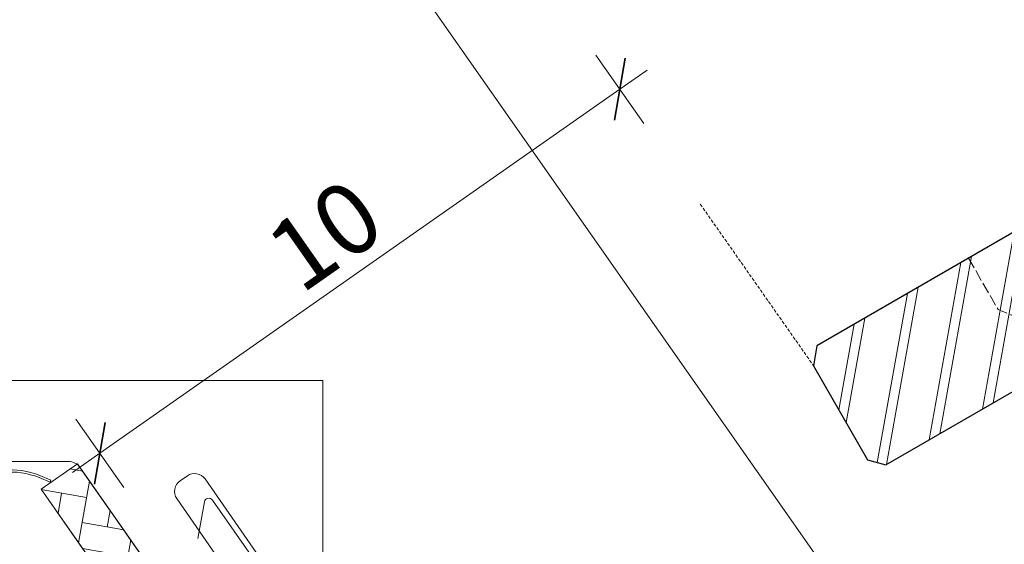
# Model space of a CAD drawing. Units: millimetres. Extents: x 14382 to 18729, y -3773 to -2110.
# Drawn here: x 15166 to 15321, y -2688 to -2606 of the extents above; entities that cross this region are included whole.
import ezdxf

# ---------------------------------------------------------------- set-up
doc = ezdxf.new("R2010")
doc.units = ezdxf.units.MM
doc.header["$MEASUREMENT"] = 0
doc.linetypes.add('szag', pattern=[2.263889, 1.763889, -0.5])
doc.linetypes.add('Takart vonal_02', pattern=[0.75, 0.5, -0.25])
for name, color, linetype, lineweight in [('CS_Csomópontok_1_0_Toll_száma__1', 7, 'Continuous', 5), ('CS_Csomópontok_1_0_Toll_száma__2', 7, 'Continuous', 13), ('CS_Csomópontok_1_0_Toll_száma__3', 7, 'Continuous', 15), ('CS_Csomópontok_1_0_Toll_száma__4', 7, 'Continuous', 20), ('CS_Csomópontok_1_0_Toll_száma__6', 7, 'Continuous', 30), ('CS_Csomópontok_1_0_Toll_száma__7', 7, 'Continuous', 35)]:
    doc.layers.add(name, color=color, linetype=linetype, lineweight=lineweight)
doc.styles.add('ELKÉSZÜLT_STÍLUS_1', font='txt')

msp = doc.modelspace()

# ---------------------------------------------------------------- hatches: boundary and pattern name
at = {"layer": 'CS_Csomópontok_1_0_Toll_száma__2', "linetype": 'Continuous', "lineweight": 0, "true_color": 0x000000}
h = msp.add_hatch(dxfattribs=at)
h.set_pattern_fill('AR_HBONE_0001', color=18, style=0, pattern_type=2)
h.set_pattern_definition([(349.99996, (13244.304, -1800.1142), (4.633826, 3.244635), [12, -4]), (79.99996, (13248.243, -1800.809), (4.633826, 3.244635), [12, -4])])
h.paths.add_polyline_path([(15187, -2704.73), (15192.73, -2700.71), (15175.24, -2675.73), (15169.51, -2679.74)])
at = {"layer": 'CS_Csomópontok_1_0_Toll_száma__6', "linetype": 'Continuous', "lineweight": 0, "true_color": 0x000000}
h = msp.add_hatch(dxfattribs=at)
h.set_pattern_fill('dupla_1_4_0001', color=18, style=0, pattern_type=2)
h.set_pattern_definition([(79.8933, (15422.067, -2598.731), (-7.3133, 1.30358), []), (79.8933, (15420.6044, -2598.47), (-7.3133, 1.30358), [])])
h.paths.add_polyline_path([(15486.55, -2544.73), (15467.09, -2555.95), (15291.71, -2657.12), (15291.18, -2660.28), (15299.72, -2675.1), (15302.61, -2675.88), (15646.71, -2477.38, 0.430161), (15647.1, -2476.05), (15637.8, -2459.92), (15634.91, -2459.14)])

# ---------------------------------------------------------------- linework, layer by layer
at = {"layer": 'CS_Csomópontok_1_0_Toll_száma__1', "linetype": 'Continuous'}
for p, q in [((15313.8, -2721.86), (15225.66, -2596.05)), ((15213.9, -2662.59), (15146.76, -2662.59)), ((15213.9, -2701.74), (15213.9, -2662.59))]:
    msp.add_line(p, q, dxfattribs=at)
at = {"layer": 'CS_Csomópontok_1_0_Toll_száma__1', "linetype": 'Continuous', "flags": 128}
msp.add_lwpolyline([(15170.94, -2678.61), (15169.2, -2677.9, 0.51602), (15152.72, -2688.44, -0.275326), (15151.2, -2690.72), (15120.89, -2705.25, 0.041021), (15108.48, -2712.5), (15106.68, -2713.76), (15106.48, -2713.48), (15108.28, -2712.21, -0.041021), (15120.74, -2704.93), (15151.05, -2690.41, 0.275326), (15152.37, -2688.42, -0.51602), (15169.33, -2677.58), (15171.07, -2678.28), (15170.94, -2678.61)], format="xyb", close=True, dxfattribs=at)
msp.add_lwpolyline([(15187, -2704.73), (15169.51, -2679.74), (15175.24, -2675.73), (15192.73, -2700.71), (15187, -2704.73)], close=True, dxfattribs=at)
at = {"layer": 'CS_Csomópontok_1_0_Toll_száma__2', "linetype": 'Continuous'}
for p, q in [((15264.45, -2622.1), (15256.92, -2611.34)), ((15260.68, -2616.72), (15264.99, -2613.71)), ((15178.77, -2674.07), (15260.68, -2616.72)), ((15182.54, -2679.45), (15175.01, -2668.7)), ((15174.47, -2677.09), (15178.77, -2674.07)), ((15175.24, -2675.73), (15169.51, -2679.74)), ((15192.73, -2700.71), (15175.24, -2675.73)), ((15169.51, -2679.74), (15187, -2704.73))]:
    msp.add_line(p, q, dxfattribs=at)
at = {"layer": 'CS_Csomópontok_1_0_Toll_száma__2', "linetype": 'Takart vonal_02'}
msp.add_line((15273.36, -2634.83), (15291.19, -2660.27), dxfattribs=at)
at = {"layer": 'CS_Csomópontok_1_0_Toll_száma__3', "linetype": 'szag', "flags": 128}
msp.add_lwpolyline([(15315.61, -2643.34), (15320.27, -2651.42), (15322.4, -2652.31), (15642.32, -2467.75)], dxfattribs=at)
at = {"layer": 'CS_Csomópontok_1_0_Toll_száma__3', "linetype": 'Continuous', "flags": 128}
msp.add_lwpolyline([(15097.08, -2731.44), (15098.88, -2734.02, -1), (15095.03, -2736.71), (15089.6, -2728.95, -0.414214), (15090.51, -2723.83), (15107.89, -2711.66, -0.041021), (15122.03, -2703.39), (15150.69, -2689.66, 0.414214), (15151.39, -2687.66), (15149.87, -2684.49, -0.366958), (15150.59, -2681.76), (15159.16, -2675.76, -0.153915), (15160.41, -2675.36), (15173.85, -2675.36, -0.244698), (15175.63, -2676.29), (15191.77, -2699.34, 0.414214), (15193.16, -2699.58), (15203.11, -2692.62, 0.414214), (15203.35, -2691.23), (15196.5, -2681.45, 0.668179), (15195.24, -2681.73), (15194.22, -2687.5)], format="xyb", dxfattribs=at)
at = {"layer": 'CS_Csomópontok_1_0_Toll_száma__4', "linetype": 'Continuous', "flags": 128}
msp.add_lwpolyline([(15198.06, -2691.52), (15190.9, -2681.2, -0.414214), (15191.41, -2678.41), (15192.56, -2677.62, -0.414214), (15195.34, -2678.12), (15231.39, -2730.11, 0.413796), (15273.1, -2737.7), (15426, -2631.69, 0.926121), (15424.99, -2629.97), (15418.17, -2633.27)], format="xyb", dxfattribs=at)
at = {"layer": 'CS_Csomópontok_1_0_Toll_száma__6', "linetype": 'Continuous'}
for p, q in [((15302.61, -2675.88), (15646.71, -2477.38)), ((15467.09, -2555.95), (15291.71, -2657.12)), ((15291.71, -2657.12), (15291.18, -2660.28)), ((15291.18, -2660.28), (15299.72, -2675.1)), ((15299.72, -2675.1), (15302.61, -2675.88))]:
    msp.add_line(p, q, dxfattribs=at)
at = {"layer": 'CS_Csomópontok_1_0_Toll_száma__7', "linetype": 'Continuous'}
for p, q in [((15259.83, -2621.59), (15261.54, -2611.85)), ((15179.63, -2669.2), (15177.91, -2678.95))]:
    msp.add_line(p, q, dxfattribs=at)

# ---------------------------------------------------------------- texts
at = {"layer": 'CS_Csomópontok_1_0_Toll_száma__1', "linetype": 'Continuous', "insert": (15210.43, -2649.16), "char_height": 11.25, "attachment_point": 7, "rotation": 34.9995, "style": 'ELKÉSZÜLT_STÍLUS_1'}
msp.add_mtext('\\A1;{\\fVerdana|b0|i0|c238|p38;10}', dxfattribs=at)

doc.saveas('drawing.dxf')
